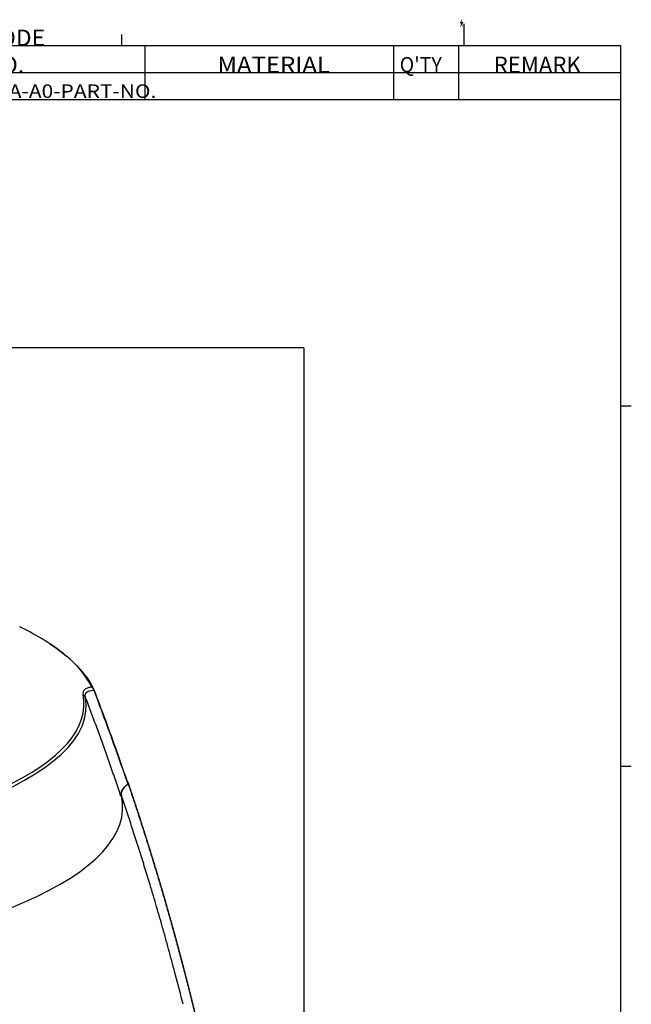
# Model space of a CAD drawing. Extents: x 5 to 1183, y 2 to 836.
# Drawn here: x 1068 to 1181, y 654 to 836 of the extents above; entities that cross this region are included whole.
import ezdxf

# ---------------------------------------------------------------- set-up
doc = ezdxf.new("R2010")
doc.units = 0
for name, color, linetype in [('1', 7, 'CONTINUOUS'), ('201', 7, 'CONTINUOUS'), ('202', 7, 'CONTINUOUS'), ('TOP', 7, 'CONTINUOUS')]:
    doc.layers.add(name, color=color, linetype=linetype)
doc.styles.add('DEFAULT', font='simplex.shx')

msp = doc.modelspace()

# ---------------------------------------------------------------- linework, layer by layer
at = {"layer": '1', "color": 252, "linetype": 'CONTINUOUS'}
msp.add_arc((1080.916, 711.563), 0.7, 20.99093, 24.59567, dxfattribs=at)
for centre, major_axis, ratio, start_param, end_param in [((990.044, 707.732), (-92.037, -0.514), 0.310069, 3.4950745, 3.7036621), ((1067.619, 722.714), (-0.306, -0.63), 0.80445, 3.0814142, 3.307286), ((990.047, 707.339), (-92.434, -0.516), 0.310069, 3.2805367, 3.5867637), ((990.044, 707.732), (-92.037, -0.514), 0.310069, 3.2805367, 3.4950745), ((990.039, 708.607), (-89.701, -0.501), 0.310069, 2.5496216, 3.2039148), ((1080.916, 711.563), (-0.636, -0.291), 0.941552, 3.1416046, 3.9273305), ((1080.916, 711.563), (0.654, 0.251), 0.346509, 5.7715176, 6.3043982), ((990.042, 708.207), (-90.11, -0.503), 0.310069, 1.6858913, 3.2039125)]:
    msp.add_ellipse(centre, major_axis=major_axis, ratio=ratio, start_param=start_param, end_param=end_param, dxfattribs=at)
at = {"layer": '1', "color": 143, "linetype": 'CONTINUOUS'}
for major_axis, start_param, end_param in [((-98.848, -0.552), 3.2836095, 3.2949201), ((96.753, 0.54), 4.9685116, 6.3516974)]:
    msp.add_ellipse((990.146, 689.526), major_axis=major_axis, ratio=0.310069, start_param=start_param, end_param=end_param, dxfattribs=at)
at = {"layer": '1', "color": 252, "linetype": 'CONTINUOUS'}
for points, degree in [([(1067.953, 723.324), (1067.904, 723.358), (1067.848, 723.378)], 2), ([(1079.967, 710.449), (1079.816, 711.184), (1080.424, 711.595), (1081.529, 711.671)], 3), ([(1081.529, 711.671), (1082.265, 709.751), (1083.713, 705.899), (1085.816, 700.087), (1087.17, 696.19), (1087.835, 694.237)], 3), ([(1087.89, 694.353), (1087.223, 696.311), (1085.865, 700.214), (1083.758, 706.037), (1082.306, 709.895), (1081.568, 711.819)], 3)]:
    msp.add_open_spline(points, degree=degree, dxfattribs=at)
for points, degree, knots in [([(1081.172, 712.193), (1081.018, 712.173), (1080.716, 712.132), (1080.348, 712.028), (1080.051, 711.898), (1079.749, 711.687), (1079.515, 711.362), (1079.543, 711.011), (1079.556, 710.838)], 3, [0, 0, 0, 0, 0.1392447, 0.2726296, 0.4001152, 0.5216978, 0.7655791, 1, 1, 1, 1]), ([(1086.558, 692.061), (1086.474, 692.311), (1086.306, 692.812), (1086.052, 693.56), (1085.798, 694.307), (1085.544, 695.051), (1085.289, 695.792), (1085.033, 696.531), (1084.777, 697.267), (1084.521, 698), (1084.264, 698.731), (1083.763, 700.15), (1083.019, 702.232), (1082.186, 704.519), (1081.517, 706.332), (1081.008, 707.696), (1080.491, 709.07), (1080.142, 709.988), (1079.967, 710.449)], 3, [0, 0, 0, 0, 0.0405299, 0.0809493, 0.121258, 0.1614561, 0.2015434, 0.24152, 0.2813858, 0.3211408, 0.3607849, 0.4003181, 0.5520357, 0.7003039, 0.7743303, 0.8489553, 0.9241786, 1, 1, 1, 1]), ([(1087.835, 694.237), (1087.858, 694.256), (1087.903, 694.294), (1087.894, 694.334), (1087.89, 694.353)], 3, [0, 0, 0, 0, 0.5116151, 1, 1, 1, 1]), ([(1087.835, 694.237), (1087.081, 693.718), (1086.758, 693.164), (1086.436, 692.613), (1086.558, 692.061)], 2, [0, 0, 0, 0.5, 0.5, 1, 1, 1])]:
    msp.add_open_spline(points, degree=degree, knots=knots, dxfattribs=at)
for points, weights in [([(1079.556, 710.838), (1079.752, 710.772), (1079.897, 710.633), (1079.967, 710.449)], [1.03717836649, 0.980694510082, 0.988571187823, 1.06080839971]), ([(1081.529, 711.671), (1081.491, 711.903), (1081.363, 712.091), (1081.172, 712.193)], [1.06080067046, 0.979725235537, 0.979733110611, 1.06082429568])]:
    msp.add_rational_spline(points, weights, degree=3, dxfattribs=at)
at = {"layer": '1', "color": 143, "linetype": 'CONTINUOUS'}
for points, knots in [([(1087.975, 694.41), (1087.979, 694.39), (1087.989, 694.351), (1087.944, 694.313), (1087.921, 694.293)], [0, 0, 0, 0, 0.4885965, 1, 1, 1, 1]), ([(1109.663, 602.965), (1109.654, 603.029), (1109.613, 603.325), (1109.538, 603.852), (1109.438, 604.545), (1109.337, 605.237), (1109.236, 605.927), (1109.134, 606.616), (1109.032, 607.304), (1108.928, 607.99), (1108.824, 608.675), (1108.719, 609.358), (1108.614, 610.04), (1108.507, 610.721), (1108.4, 611.4), (1108.292, 612.078), (1108.184, 612.755), (1108.075, 613.43), (1107.965, 614.104), (1107.854, 614.776), (1107.743, 615.447), (1107.631, 616.117), (1107.519, 616.785), (1107.406, 617.452), (1107.292, 618.117), (1107.177, 618.781), (1107.062, 619.444), (1106.946, 620.105), (1106.829, 620.765), (1106.712, 621.423), (1106.594, 622.081), (1106.476, 622.736), (1106.357, 623.391), (1106.237, 624.044), (1106.117, 624.695), (1105.996, 625.345), (1105.874, 625.994), (1105.752, 626.642), (1105.629, 627.288), (1105.506, 627.932), (1105.382, 628.576), (1105.258, 629.218), (1105.132, 629.858), (1105.007, 630.497), (1104.88, 631.135), (1104.754, 631.771), (1104.626, 632.406), (1104.498, 633.04), (1104.37, 633.672), (1104.241, 634.303), (1104.111, 634.932), (1103.981, 635.56), (1103.85, 636.187), (1103.719, 636.812), (1103.587, 637.436), (1103.455, 638.059), (1103.322, 638.68), (1103.189, 639.3), (1103.055, 639.918), (1102.921, 640.535), (1102.786, 641.151), (1102.65, 641.765), (1102.515, 642.378), (1102.378, 642.99), (1102.242, 643.6), (1102.104, 644.208), (1101.967, 644.816), (1101.828, 645.422), (1101.69, 646.026), (1101.55, 646.63), (1101.411, 647.232), (1101.271, 647.832), (1101.13, 648.431), (1100.989, 649.029), (1100.848, 649.625), (1100.706, 650.221), (1100.564, 650.814), (1100.421, 651.406), (1100.278, 651.997), (1100.134, 652.587), (1099.99, 653.175), (1099.846, 653.762), (1099.701, 654.347), (1099.556, 654.931), (1099.41, 655.514), (1099.264, 656.096), (1099.118, 656.675), (1098.971, 657.254), (1098.824, 657.831), (1098.677, 658.407), (1098.529, 658.982), (1098.381, 659.555), (1098.232, 660.127), (1098.083, 660.697), (1097.934, 661.266), (1097.784, 661.834), (1097.634, 662.4), (1097.483, 662.965), (1097.333, 663.529), (1097.182, 664.091), (1097.03, 664.652), (1096.878, 665.212), (1096.726, 665.77), (1096.574, 666.327), (1096.421, 666.883), (1096.268, 667.437), (1096.115, 667.989), (1095.961, 668.541), (1095.807, 669.091), (1095.653, 669.64), (1095.499, 670.187), (1095.344, 670.733), (1095.189, 671.278), (1095.033, 671.821), (1094.878, 672.364), (1094.722, 672.904), (1094.565, 673.444), (1094.409, 673.982), (1094.252, 674.518), (1094.095, 675.054), (1093.938, 675.588), (1093.781, 676.12), (1093.623, 676.651), (1093.465, 677.181), (1093.307, 677.71), (1093.148, 678.237), (1092.989, 678.763), (1092.831, 679.288), (1092.671, 679.811), (1092.512, 680.333), (1092.352, 680.854), (1092.193, 681.373), (1092.033, 681.891), (1091.872, 682.408), (1091.712, 682.923), (1091.551, 683.437), (1091.391, 683.95), (1091.23, 684.461), (1091.068, 684.971), (1090.907, 685.479), (1090.745, 685.987), (1090.584, 686.493), (1090.422, 686.998), (1090.26, 687.501), (1090.098, 688.003), (1089.935, 688.504), (1089.773, 689.003), (1089.61, 689.501), (1089.447, 689.998), (1089.284, 690.493), (1089.121, 690.987), (1088.958, 691.48), (1088.794, 691.972), (1088.631, 692.462), (1088.467, 692.951), (1088.303, 693.438), (1088.139, 693.925), (1088.03, 694.248), (1087.975, 694.41)], [0, 0, 0, 0, 0.0020462, 0.0094374, 0.0168161, 0.0241825, 0.0315365, 0.0388782, 0.0462074, 0.0535243, 0.0608288, 0.068121, 0.0754007, 0.0826681, 0.0899231, 0.0971657, 0.104396, 0.1116138, 0.1188193, 0.1260124, 0.1331932, 0.1403616, 0.1475176, 0.1546612, 0.1617924, 0.1689113, 0.1760178, 0.1831119, 0.1901936, 0.197263, 0.20432, 0.2113646, 0.2183969, 0.2254167, 0.2324242, 0.2394194, 0.2464021, 0.2533725, 0.2603305, 0.2672761, 0.2742094, 0.2811303, 0.2880388, 0.2949349, 0.3018187, 0.3086901, 0.3155491, 0.3223957, 0.32923, 0.3360519, 0.3428614, 0.3496586, 0.3564434, 0.3632158, 0.3699758, 0.3767235, 0.3834588, 0.3901817, 0.3968922, 0.4035904, 0.4102762, 0.4169496, 0.4236107, 0.4302594, 0.4368957, 0.4435196, 0.4501312, 0.4567304, 0.4633172, 0.4698917, 0.4764537, 0.4830034, 0.4895408, 0.4960657, 0.5025783, 0.5090786, 0.5155664, 0.5220419, 0.528505, 0.5349557, 0.5413941, 0.5478201, 0.5542337, 0.560635, 0.5670239, 0.5734004, 0.5797645, 0.5861163, 0.5924557, 0.5987827, 0.6050974, 0.6113997, 0.6176896, 0.6239671, 0.6302323, 0.6364851, 0.6427256, 0.6489537, 0.6551694, 0.6613727, 0.6675637, 0.6737423, 0.6799085, 0.6860623, 0.6922038, 0.698333, 0.7044497, 0.7105541, 0.7166461, 0.7227257, 0.728793, 0.7348479, 0.7408905, 0.7469206, 0.7529384, 0.7589439, 0.7649369, 0.7709176, 0.776886, 0.7828419, 0.7887855, 0.7947167, 0.8006356, 0.8065421, 0.8124362, 0.8183179, 0.8241873, 0.8300443, 0.8358889, 0.8417212, 0.847541, 0.8533485, 0.8591437, 0.8649264, 0.8706968, 0.8764549, 0.8822005, 0.8879338, 0.8936547, 0.8993632, 0.9050593, 0.9107431, 0.9164145, 0.9220735, 0.9277201, 0.9333544, 0.9389763, 0.9445858, 0.9501829, 0.9557676, 0.96134, 0.9669, 0.9724476, 0.9779829, 0.9835057, 0.9890162, 0.9945143, 1, 1, 1, 1]), ([(1087.921, 694.293), (1087.762, 694.175), (1087.445, 693.941), (1087.094, 693.58), (1086.793, 693.157), (1086.599, 692.668), (1086.64, 692.3), (1086.661, 692.118)], [0, 0, 0, 0, 0.1718245, 0.3399794, 0.5039725, 0.7542661, 1, 1, 1, 1]), ([(1087.921, 694.293), (1087.998, 694.067), (1088.152, 693.614), (1088.38, 692.933), (1088.608, 692.253), (1088.835, 691.572), (1089.061, 690.89), (1089.286, 690.209), (1089.511, 689.526), (1089.734, 688.844), (1089.956, 688.16), (1090.177, 687.477), (1090.397, 686.793), (1090.617, 686.109), (1090.835, 685.424), (1091.052, 684.739), (1091.269, 684.053), (1091.484, 683.367), (1091.699, 682.681), (1091.912, 681.994), (1092.125, 681.307), (1092.336, 680.62), (1092.547, 679.932), (1092.756, 679.243), (1092.965, 678.555), (1093.173, 677.865), (1093.38, 677.176), (1093.585, 676.486), (1093.79, 675.796), (1093.994, 675.105), (1094.197, 674.414), (1094.399, 673.723), (1094.6, 673.031), (1094.799, 672.339), (1094.998, 671.646), (1095.196, 670.953), (1095.393, 670.26), (1095.589, 669.566), (1095.784, 668.872), (1095.978, 668.178), (1096.172, 667.483), (1096.364, 666.788), (1096.555, 666.092), (1096.745, 665.396), (1096.934, 664.7), (1097.122, 664.003), (1097.31, 663.306), (1097.496, 662.609), (1097.681, 661.911), (1097.865, 661.213), (1098.049, 660.515), (1098.231, 659.816), (1098.412, 659.117), (1098.593, 658.417), (1098.772, 657.717), (1098.951, 657.017), (1099.128, 656.317), (1099.304, 655.616), (1099.48, 654.914), (1099.654, 654.213), (1099.828, 653.511), (1100, 652.809), (1100.172, 652.106), (1100.342, 651.403), (1100.512, 650.7), (1100.68, 649.996), (1100.848, 649.292), (1101.015, 648.588), (1101.18, 647.883), (1101.345, 647.178), (1101.508, 646.473), (1101.671, 645.768), (1101.833, 645.062), (1101.993, 644.355), (1102.153, 643.649), (1102.311, 642.942), (1102.735, 641.042), (1103.409, 637.944), (1104.307, 633.64), (1105.168, 629.325), (1106.264, 623.58), (1107.673, 615.634), (1108.928, 607.663), (1109.855, 601.141), (1110.373, 597.257), (1110.821, 593.711), (1111.219, 590.391), (1111.625, 586.8), (1111.903, 584.173), (1112.064, 582.588), (1112.112, 582.121), (1112.163, 581.609), (1112.218, 581.051), (1112.277, 580.449), (1112.339, 579.801), (1112.405, 579.107), (1112.474, 578.369), (1112.546, 577.585), (1112.622, 576.756), (1112.699, 575.881), (1112.78, 574.961), (1112.862, 573.996), (1112.946, 572.985), (1113.033, 571.928), (1113.12, 570.826), (1113.209, 569.678), (1113.298, 568.484), (1113.388, 567.245), (1113.478, 565.96), (1113.568, 564.629), (1113.658, 563.252), (1113.747, 561.83), (1113.834, 560.361), (1113.92, 558.846), (1113.974, 557.821), (1114.002, 557.301)], [0, 0, 0, 0, 0.0051946, 0.0103891, 0.0155837, 0.0207783, 0.025973, 0.0311676, 0.0363622, 0.0415569, 0.0467515, 0.0519462, 0.0571409, 0.0623355, 0.0675302, 0.0727249, 0.0779196, 0.0831143, 0.088309, 0.0935037, 0.0986985, 0.1038932, 0.1090879, 0.1142826, 0.1194773, 0.1246721, 0.1298668, 0.1350615, 0.1402562, 0.145451, 0.1506457, 0.1558404, 0.1610351, 0.1662298, 0.1714246, 0.1766193, 0.181814, 0.1870087, 0.1922034, 0.1973981, 0.2025928, 0.2077875, 0.2129822, 0.2181769, 0.2233716, 0.2285663, 0.233761, 0.2389557, 0.2441503, 0.249345, 0.2545397, 0.2597344, 0.2649291, 0.2701238, 0.2753185, 0.2805131, 0.2857078, 0.2909025, 0.2960972, 0.3012919, 0.3064865, 0.3116812, 0.3168759, 0.3220706, 0.3272653, 0.3324599, 0.3376546, 0.3428493, 0.348044, 0.3532387, 0.3584333, 0.363628, 0.3688227, 0.3740174, 0.3792121, 0.3844068, 0.3896014, 0.4210826, 0.4525638, 0.484045, 0.5155264, 0.5779693, 0.6569019, 0.6880413, 0.7186374, 0.7404913, 0.7642435, 0.7898941, 0.8174432, 0.8204516, 0.823781, 0.8274315, 0.831403, 0.8356956, 0.8403092, 0.8452438, 0.8504996, 0.8560763, 0.8619742, 0.8681931, 0.8747331, 0.8815941, 0.8887761, 0.8962793, 0.9041034, 0.9122486, 0.9207148, 0.9295021, 0.9386103, 0.9480396, 0.9577898, 0.967861, 0.9782531, 0.9889661, 1, 1, 1, 1]), ([(1098.074, 653.513), (1097.621, 655.314), (1096.789, 658.542), (1095.548, 663.169), (1094.377, 667.383), (1093.183, 671.533), (1092.214, 674.793), (1091.488, 677.185), (1091.015, 678.726), (1090.539, 680.256), (1090.061, 681.776), (1089.581, 683.285), (1089.099, 684.784), (1088.615, 686.271), (1088.129, 687.748), (1087.642, 689.215), (1087.153, 690.67), (1086.825, 691.636), (1086.661, 692.118)], [0, 0, 0, 0, 0.1378599, 0.247603, 0.3560692, 0.4632566, 0.5691635, 0.6094686, 0.6495462, 0.6893963, 0.7290187, 0.7684135, 0.8075806, 0.84652, 0.8852317, 0.9237156, 0.9619717, 1, 1, 1, 1])]:
    msp.add_open_spline(points, degree=3, knots=knots, dxfattribs=at)
at = {"layer": '201', "color": 80, "linetype": 'CONTINUOUS'}
for p, q in [((1150, 835), (1150, 831)), ((1086.667, 833), (1086.667, 831)), ((10, 831), (1179, 831)), ((1091, 831), (1091, 821)), ((1137, 831), (1137, 821)), ((1149, 831), (1149, 821)), ((1179, 831), (1179, 10)), ((999, 826), (1179, 826)), ((999, 821), (1179, 821)), ((1181, 764.25), (1179, 764.25)), ((1181, 697.5), (1179, 697.5))]:
    msp.add_line(p, q, dxfattribs=at)
at = {"layer": '202', "color": 251, "linetype": 'CONTINUOUS'}
for q in [(862.65, 775.029), (1120.417, 450.539)]:
    msp.add_line((1120.417, 775.029), q, dxfattribs=at)

# ---------------------------------------------------------------- texts
at = {"layer": 'TOP', "color": 80, "linetype": 'CONTINUOUS', "attachment_point": 7, "style": 'DEFAULT'}
for s, insert, char_height in [('\\W00.429;\\fsimplex.shx,bigfont.shx;*\\P', (1149.188, 832.5), 3), ('\\W01.036;\\fsimplex.shx,bigfont.shx;CODE NO.\\P', (1061.274, 825.92), 3), ('\\W01.085;\\fsimplex.shx,bigfont.shx;MATERIAL\\P', (1104.429, 825.92), 3), ("\\W00.949;\\fsimplex.shx,bigfont.shx;Q'TY\\P", (1138.143, 826.04), 2.8), ('\\W01.003;\\fsimplex.shx,bigfont.shx;REMARK\\P', (1155.54, 825.92), 3)]:
    msp.add_mtext(s, dxfattribs=dict(at, insert=insert, char_height=char_height))
at = {"layer": 'TOP', "color": 2, "linetype": 'CONTINUOUS', "insert": (1073.094, 821.282), "char_height": 2.5, "attachment_point": 8, "style": 'DEFAULT'}
msp.add_mtext('\\W01.139;\\fsimplex.shx,bigfont.shx;CAMERA-A0-PART-NO.\\P', dxfattribs=at)

doc.saveas('drawing.dxf')
